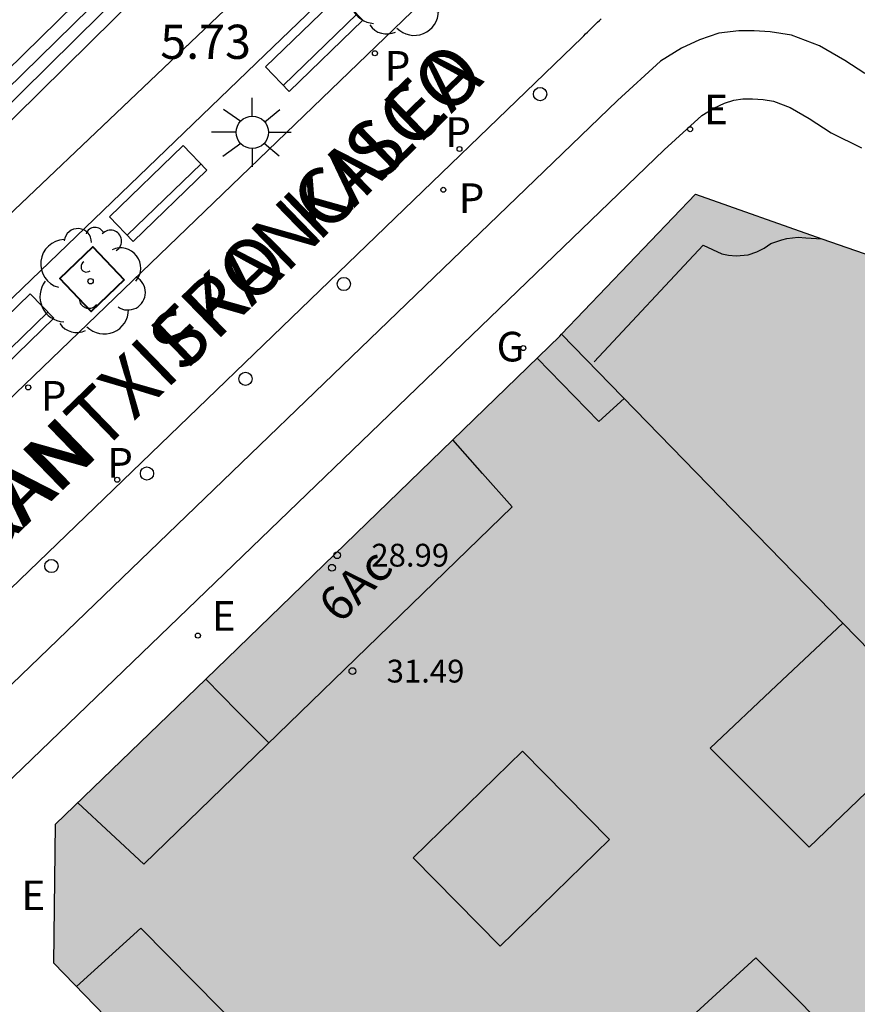
# Model space of a CAD drawing. Units: millimetres. Extents: x 583093 to 583445, y 4797040 to 4797291.
# Drawn here: x 583108 to 583126, y 4797192 to 4797213 of the extents above; entities that cross this region are included whole.
import ezdxf
from ezdxf.enums import TextEntityAlignment as Align

# ---------------------------------------------------------------- set-up
doc = ezdxf.new("R2010")
doc.units = ezdxf.units.MM
for name, color, linetype in [('020308', 9, 'Continuous'), ('060108', 9, 'Continuous'), ('060117', 9, 'Continuous'), ('060130', 9, 'Continuous'), ('060141', 9, 'Continuous'), ('070108', 9, 'VALLA'), ('080110', 9, 'Continuous'), ('080119', 7, 'Continuous'), ('080125', 6, 'Continuous'), ('080201', 9, 'Continuous'), ('080202', 9, 'Continuous'), ('080303', 9, 'Continuous'), ('080306', 9, 'Continuous'), ('080308', 9, 'Continuous'), ('080312', 8, 'Continuous'), ('090202', 1, 'Continuous'), ('100101', 9, 'Continuous'), ('100202', 3, 'Continuous'), ('210205', 4, 'Continuous'), ('210305', 4, 'Continuous'), ('220205', 1, 'Continuous'), ('220305', 1, 'Continuous'), ('230204', 9, 'Continuous'), ('230304', 9, 'Continuous'), ('250206', 9, 'Continuous'), ('260202', 9, 'Continuous'), ('990501', 21, 'Continuous'), ('990507', 41, 'Continuous')]:
    doc.layers.add(name, color=color, linetype=linetype)
doc.layers.add('080111', color=7, linetype='Continuous', lineweight=30)
doc.layers.add('080117', color=7, linetype='Continuous', lineweight=20)
doc.styles.add('ARIAL', font='ARIAL.TTF', dxfattribs={"height": 1})
doc.styles.add('ARIALI', font='ARIALI.TTF', dxfattribs={"height": 1})
doc.styles.add('ROMANS', font='romans__.ttf', dxfattribs={"height": 1})
doc.linetypes.add('VALLA', pattern='A,1,[200,DONOSTI.shx,S=0.1,R=0,X=0,Y=0],1', length=2)

# ---------------------------------------------------------------- blocks, each defined once
blk = doc.blocks.new('PUNTO')
blk.add_circle((0, 0), 0.075)
at = {"layer": '080201'}
blk.add_attdef('NPUNTO', (2917872.888, 23983357.769, 108.644), '', height=0.75, rotation=359.9988, dxfattribs=at)
blk = doc.blocks.new('BloquePortal')
blk.add_circle((0, 0), 0.075)
at = {"flags": 5}
blk.add_attdef('INDICE', text='', height=0.75, dxfattribs=at).set_placement((0, 0), align=Align.MIDDLE_CENTER)
blk = doc.blocks.new('ARBOL')
blk.add_circle((0, 0), 0.0587)
for centre, radius, start, end in [((-0.28, 0.855), 0.3, 359.2878, 173.6078), ((0.097, 0.97), 0.21, 23.1565, 160.4665), ((0.438, 0.881), 0.24, 301.578, 139.328), ((-0.564, 0.381), 0.532, 92.28, 254.58), ((0.656, 0.288), 0.443, 319.8556, 114.7656), ((-0.091, 0.321), 0.12, 119.14, 310.56), ((0.819, -0.249), 0.383, 235.5275, 62.0275), ((-0.556, -0.339), 0.555, 142.64, 266.54), ((-0.039, -0.384), 0.21, 189.64, 323.88), ((0.299, -0.624), 0.532, 224.67, 0.24), ((-0.301, -0.676), 0.45, 213.78, 295.32)]:
    blk.add_arc(centre, radius, start, end)
blk = doc.blocks.new('REGAS')
blk.add_circle((0, 0), 0.055)
blk = doc.blocks.new('PLUVI3')
blk.add_circle((0, 0), 0.055)
blk = doc.blocks.new('HUEPIV')
blk.add_circle((0, 0), 0.145)
blk = doc.blocks.new('FAROLA')
for p, q in [((0, 0.355), (0, 0.755)), ((-0.63, 0.51), (-0.255, 0.245)), ((0.605, 0.49), (0.276, 0.223)), ((-0.355, 0), (-0.895, 0)), ((0.355, 0), (0.855, 0)), ((-0.65, -0.52), (-0.255, -0.24)), ((0, -0.355), (0, -0.755)), ((0.585, -0.52), (0.256, -0.246))]:
    blk.add_line(p, q)
blk.add_circle((0, 0), 0.355)
blk = doc.blocks.new('REGELE')
blk.add_circle((0, 0), 0.055)
blk = doc.blocks.new('BANCO')
blk.add_line((1.125, 0.1875), (-1.125, 0.1875))
blk.add_lwpolyline([(1.125, 0.75), (1.125, 0), (-1.125, 0), (-1.125, 0.75)], close=True)

msp = doc.modelspace()

# ---------------------------------------------------------------- hatches: boundary and pattern name
at = {"layer": '990501'}
h = msp.add_hatch(color=256, dxfattribs=at)
h.paths.add_polyline_path([(583141.445, 4797195.696), (583139.451, 4797193.795), (583135.379, 4797189.912), (583131.33, 4797194.071), (583127.717, 4797197.782), (583125.598, 4797199.958), (583119.43, 4797206.293), (583122.369, 4797209.368), (583125.139, 4797208.391), (583126.423, 4797207.938), (583126.915, 4797207.826), (583129.506, 4797207.431), (583130.162, 4797207.398), (583132.681, 4797207.399), (583136.129, 4797207.853), (583139.89, 4797209.081), (583147.332, 4797201.516), (583147.438, 4797201.41)])
h.paths.add_polyline_path([(583129.313, 4797204.484), (583127.241, 4797202.325), (583128.809, 4797200.82), (583130.881, 4797202.979)], flags=0)
h = msp.add_hatch(color=256, dxfattribs=at)
h.paths.add_polyline_path([(583131.33, 4797194.071), (583127.717, 4797197.782), (583124.861, 4797195.046), (583122.685, 4797197.214), (583124.141, 4797198.586), (583125.598, 4797199.958), (583119.43, 4797206.293), (583119.391, 4797206.252), (583111.626, 4797198.731), (583108.336, 4797195.544), (583108.299, 4797192.498), (583118.68, 4797181.775), (583120.121, 4797183.147), (583124.565, 4797187.492), (583128.777, 4797191.586)])
h.paths.add_polyline_path([(583118.573, 4797197.147), (583116.175, 4797194.807), (583118.081, 4797192.871), (583120.479, 4797195.211)], flags=0)
h.paths.add_polyline_path([(583123.689, 4797192.619), (583125.881, 4797190.411), (583124.466, 4797189.054), (583123.319, 4797190.171), (583122.205, 4797191.255)], flags=0)
at = {"layer": '990507'}
for points in [[(583127.717, 4797197.782), (583125.598, 4797199.958), (583124.141, 4797198.586), (583122.685, 4797197.214), (583124.861, 4797195.046)], [(583118.573, 4797197.147), (583116.175, 4797194.807), (583118.081, 4797192.871), (583120.479, 4797195.211)], [(583123.689, 4797192.619), (583125.881, 4797190.411), (583124.466, 4797189.054), (583123.319, 4797190.171), (583122.205, 4797191.255)]]:
    msp.add_hatch(color=256, dxfattribs=at).paths.add_polyline_path(points)

# ---------------------------------------------------------------- linework, layer by layer
at = {"layer": '060108'}
for points in [[(583123.261, 4797220.224, 5.806), (583102.515, 4797200.242, 5.631), (583102.505, 4797200.235, 5.631), (583102.496, 4797200.227, 5.631), (583102.486, 4797200.22, 5.631), (583102.477, 4797200.212, 5.63), (583102.467, 4797200.205, 5.63), (583102.458, 4797200.197, 5.63), (583102.448, 4797200.189, 5.63), (583102.439, 4797200.182, 5.63), (583102.429, 4797200.174, 5.63), (583102.42, 4797200.167, 5.63), (583102.411, 4797200.16, 5.63)], [(583104.457, 4797197.933, 5.639), (583119.883, 4797212.807, 5.746), (583119.92, 4797212.844, 5.746), (583119.958, 4797212.882, 5.746), (583119.995, 4797212.919, 5.747), (583120.032, 4797212.956, 5.747), (583120.07, 4797212.993, 5.747), (583120.107, 4797213.03, 5.747), (583120.145, 4797213.067, 5.747), (583120.182, 4797213.104, 5.747), (583120.22, 4797213.141, 5.747), (583120.258, 4797213.177, 5.747), (583120.296, 4797213.213, 5.748)]]:
    msp.add_polyline3d(points, dxfattribs=at)
at = {"layer": '060117'}
for points in [[(583101.225, 4797206.156, 6.4), (583110.643, 4797215.396, 6.4)], [(583101.972, 4797205.674, 5.949), (583111.269, 4797214.851, 5.956)]]:
    msp.add_polyline3d(points, dxfattribs=at)
at = {"layer": '060130'}
for points in [[(583126.673, 4797227.506, 5.811), (583116.35, 4797217.512, 5.726), (583100.736, 4797202.661, 5.634), (583101.69, 4797201.611, 5.634), (583112.923, 4797212.426, 5.681), (583127.631, 4797226.548, 5.896)], [(583126.083, 4797212.012, 5.642), (583125.639, 4797212.3, 5.642), (583125.087, 4797212.62, 5.655), (583124.471, 4797212.856, 5.655), (583124.005, 4797212.932, 5.654), (583123.653, 4797212.948, 5.656), (583123.313, 4797212.948, 5.656), (583122.877, 4797212.896, 5.658), (583122.457, 4797212.756, 5.67), (583122.057, 4797212.572, 5.686), (583121.601, 4797212.288, 5.696), (583120.657, 4797211.424, 5.696), (583105.965, 4797197.269, 5.684)], [(583107, 4797196.195, 5.679), (583121.678, 4797210.337, 5.691), (583122.506, 4797211.095, 5.691), (583122.766, 4797211.256, 5.68), (583123.006, 4797211.367, 5.664), (583123.204, 4797211.433, 5.652), (583123.402, 4797211.457, 5.65), (583123.619, 4797211.457, 5.65), (583123.851, 4797211.446, 5.648), (583124.08, 4797211.409, 5.65), (583124.442, 4797211.27, 5.65), (583124.859, 4797211.028, 5.638), (583125.341, 4797210.715, 5.638), (583126.01, 4797210.381, 5.637)]]:
    msp.add_polyline3d(points, dxfattribs=at)
at = {"layer": '060141'}
for points in [[(583101.352, 4797205.874, 6.27), (583110.93, 4797215.261, 6.27)], [(583111.073, 4797215.05, 6.12), (583106.423, 4797210.459, 6.12)]]:
    msp.add_polyline3d(points, dxfattribs=at)
at = {"layer": '070108'}
msp.add_polyline3d([(583111.626, 4797198.731, 29.156), (583112.32, 4797198.03, 29.156), (583113.014, 4797197.33, 29.156)], dxfattribs=at)
at = {"layer": '080110'}
for points in [[(583118.895, 4797205.772, 31.409), (583120.245, 4797204.378, 31.395), (583120.801, 4797204.885, 31.395)], [(583108.823, 4797196.016, 31.432), (583109.546, 4797195.342, 31.419), (583110.269, 4797194.667, 31.407), (583118.349, 4797202.506, 31.421), (583117.695, 4797203.241, 31.421), (583117.042, 4797203.976, 31.421)], [(583108.794, 4797191.987, 31.423), (583110.205, 4797193.263, 31.423), (583117.741, 4797185.631, 31.461), (583117.007, 4797184.946, 31.461), (583116.274, 4797184.26, 31.461)]]:
    msp.add_polyline3d(points, dxfattribs=at)
at = {"layer": '080111'}
for points in [[(583119.43, 4797206.293, 5.787), (583122.369, 4797209.368, 5.805), (583125.139, 4797208.391, 5.803)], [(583125.139, 4797208.391, 5.803), (583126.423, 4797207.938, 5.803), (583126.915, 4797207.826, 5.804), (583129.506, 4797207.431, 5.79), (583130.162, 4797207.398, 5.792), (583132.681, 4797207.399, 5.797), (583136.129, 4797207.853, 5.817), (583139.89, 4797209.081, 5.827), (583147.332, 4797201.516, 5.616), (583147.438, 4797201.41, 5.615)], [(583111.626, 4797198.731, 5.738), (583119.391, 4797206.252, 5.787), (583119.43, 4797206.293, 5.787)], [(583118.68, 4797181.775, 5.647), (583108.299, 4797192.498, 5.675), (583108.336, 4797195.544, 5.717), (583111.626, 4797198.731, 5.738)]]:
    msp.add_polyline3d(points, dxfattribs=at)
at = {"layer": '080117'}
msp.add_polyline3d([(583125.598, 4797199.958, 31.419), (583119.43, 4797206.293, 31.332)], dxfattribs=at)
at = {"layer": '080119'}
for points in [[(583127.717, 4797197.782, 31.519), (583124.861, 4797195.046, 31.745), (583122.685, 4797197.214, 32.749), (583124.141, 4797198.586, 32.749), (583125.598, 4797199.958, 32.749)], [(583125.598, 4797199.958, 32.749), (583127.717, 4797197.782, 31.519)], [(583118.573, 4797197.147, 32.671), (583116.175, 4797194.807, 32.624), (583118.081, 4797192.871, 31.723), (583120.479, 4797195.211, 31.77), (583118.573, 4797197.147, 32.671)]]:
    msp.add_polyline3d(points, dxfattribs=at)
msp.add_polyline3d([(583123.689, 4797192.619, 31.695), (583125.881, 4797190.411, 31.637), (583124.466, 4797189.054, 32.557), (583123.319, 4797190.171, 32.557), (583122.205, 4797191.255, 32.557)], close=True, dxfattribs=at)
at = {"layer": '080125'}
msp.add_polyline3d([(583120.145, 4797205.688, 31.951), (583122.535, 4797208.246, 31.951), (583122.945, 4797208.056, 31.951), (583123.093, 4797208.03, 31.951), (583123.259, 4797208.018, 31.951), (583123.519, 4797208.038, 31.951), (583123.713, 4797208.104, 31.951), (583123.875, 4797208.186, 31.951), (583124.021, 4797208.282, 31.951), (583124.129, 4797208.32, 31.951), (583124.263, 4797208.368, 31.951), (583124.369, 4797208.394, 31.951), (583124.615, 4797208.422, 31.924), (583124.785, 4797208.412, 31.924), (583125.139, 4797208.391, 31.924)], dxfattribs=at)
at = {"layer": '100101', "lineweight": 40}
msp.add_polyline3d([(583109.838, 4797207.486, 5.656), (583109.115, 4797206.795, 5.664), (583108.425, 4797207.518, 5.664), (583109.148, 4797208.209, 5.656), (583109.838, 4797207.486, 5.656)], dxfattribs=at)

# ---------------------------------------------------------------- block references
at = {"layer": '080201', "rotation": 359.9987685839998}
for p in [(583114.509, 4797201.448, 28.994), (583114.845, 4797198.905, 31.486)]:
    msp.add_blockref('PUNTO', p, dxfattribs=at)
at = {"layer": '080202', "rotation": 359.9987685839998}
msp.add_blockref('BloquePortal', (583114.395, 4797201.171), dxfattribs=at)
at = {"layer": '090202', "rotation": 44.09445351264061}
for p in [(583114.267, 4797212.403), (583110.846, 4797209.113), (583107.491, 4797205.862)]:
    msp.add_blockref('BANCO', p, dxfattribs=at)
at = {"layer": '100202', "rotation": 359.9987685839998}
for p in [(583115.899, 4797214.007, 5.719), (583109.103, 4797207.458, 5.65)]:
    msp.add_blockref('ARBOL', p, dxfattribs=at)
at = {"layer": '210205', "rotation": 359.9987685839998}
for p in [(583115.338, 4797212.458, 5.747), (583117.191, 4797210.358, 5.734), (583116.837, 4797209.463, 5.734), (583107.736, 4797205.128, 5.663), (583109.686, 4797203.104, 5.669)]:
    msp.add_blockref('PLUVI3', p, dxfattribs=at)
at = {"layer": '220205', "rotation": 359.9987685839998}
for p in [(583122.248, 4797210.793, 5.787), (583111.456, 4797199.684, 5.729)]:
    msp.add_blockref('REGELE', p, dxfattribs=at)
at = {"layer": '230204', "rotation": 359.9987685839998}
msp.add_blockref('REGAS', (583118.591, 4797205.992, 5.773), dxfattribs=at)
at = {"layer": '250206', "rotation": 359.9987685839998}
msp.add_blockref('FAROLA', (583112.649, 4797210.724, 5.744), dxfattribs=at)
at = {"layer": '260202', "rotation": 359.9987685839998}
for p in [(583118.958, 4797211.563, 5.753), (583114.654, 4797207.397, 5.716), (583112.498, 4797205.318, 5.697), (583110.339, 4797203.239, 5.682), (583108.243, 4797201.21, 5.668)]:
    msp.add_blockref('HUEPIV', p, dxfattribs=at)

# ---------------------------------------------------------------- texts
at = {"layer": '020308', "style": 'ARIAL'}
msp.add_text('5.73', height=0.75, rotation=359.9988, dxfattribs=at).set_placement((583110.631, 4797212.335, 5.726))
at = {"layer": '080303', "style": 'ARIAL'}
for s, p in [('28.99', (583115.259, 4797201.198, 28.993)), ('31.49', (583115.595, 4797198.655, 31.485))]:
    msp.add_text(s, height=0.5, rotation=359.9988, dxfattribs=at).set_placement(p)
at = {"layer": '080306', "style": 'ARIALI'}
msp.add_text('SAN     FRANTXISKO  KALEA', height=1.25, rotation=44.0924, dxfattribs=at).set_placement((583102.497, 4797197.061))
at = {"layer": '080308', "style": 'ARIALI'}
msp.add_text('6Ac', height=0.75, rotation=45.0131, dxfattribs=at).set_placement((583114.564, 4797199.921))
at = {"layer": '080312', "style": 'ARIALI'}
msp.add_text('CALLE   SAN       FRANCISCO', height=1.25, rotation=44.0924, dxfattribs=at).set_placement((583102.497, 4797197.061))
at = {"layer": '210305', "style": 'ROMANS'}
for p in [(583115.552, 4797211.857, 5.747), (583116.882, 4797210.403, 5.734), (583117.174, 4797208.954, 5.734), (583108.011, 4797204.619, 5.663), (583109.469, 4797203.149, 5.669)]:
    msp.add_text('P', height=0.65, rotation=359.9988, dxfattribs=at).set_placement(p)
at = {"layer": '220305', "style": 'ROMANS'}
for p in [(583122.554, 4797210.899, 5.787), (583111.762, 4797199.79, 5.729), (583107.585, 4797193.661, 5.688)]:
    msp.add_text('E', height=0.65, rotation=359.9988, dxfattribs=at).set_placement(p)
at = {"layer": '230304', "style": 'ROMANS'}
msp.add_text('G', height=0.65, rotation=359.9988, dxfattribs=at).set_placement((583118.005, 4797205.698, 5.773))

doc.saveas('drawing.dxf')
